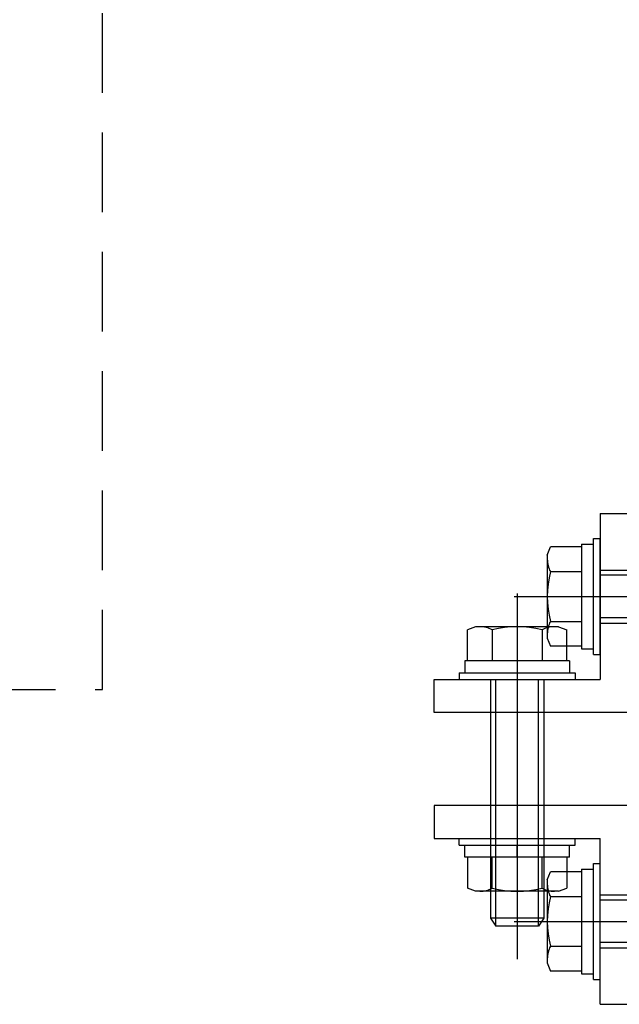
# Model space of a CAD drawing. Extents: x -210 to 210, y -148 to 148.
# Drawn here: x -118 to -88, y -46 to 3 of the extents above; entities that cross this region are included whole.
import ezdxf

# ---------------------------------------------------------------- set-up
doc = ezdxf.new("R2010")
doc.units = 0
doc.header["$LTSCALE"] = 10
doc.header["$MEASUREMENT"] = 0
doc.linetypes.add('DASHED', pattern=[0.6, 0.4, -0.2])
for name, color, linetype in [('ボルト／ビス', 64, 'CONTINUOUS'), ('型材断面', 47, 'CONTINUOUS'), ('曲げ物', 111, 'CONTINUOUS')]:
    doc.layers.add(name, color=color, linetype=linetype)

# ---------------------------------------------------------------- blocks, each defined once
blk = doc.blocks.new('*U54')
at = {"layer": 'ボルト／ビス', "color": 64, "linetype": 'Continuous'}
for p, q in [((-96.222135, -38.319095), (-96.222135, -37.985762)), ((-96.222135, -37.985762), (-90.388803, -37.985762)), ((-90.388803, -38.319095), (-90.388803, -37.985762)), ((-96.222135, -38.319095), (-90.388803, -38.319095)), ((-95.938803, -38.919095), (-95.938803, -38.319095)), ((-93.305468, -38.919095), (-93.305468, -38.319095)), ((-90.672135, -38.919095), (-90.672135, -38.319095)), ((-90.672135, -38.919095), (-95.938803, -38.919095)), ((-95.80732, -38.919095), (-95.80732, -40.483997)), ((-90.803618, -38.919095), (-95.80732, -38.919095)), ((-94.556395, -40.483997), (-94.556395, -38.919095)), ((-92.054543, -40.483997), (-92.054543, -38.919095)), ((-90.803618, -38.919095), (-90.803618, -40.483997)), ((-95.390345, -40.635762), (-95.80732, -40.483997)), ((-91.220593, -40.635762), (-90.803618, -40.483997)), ((-91.220593, -40.635762), (-95.390345, -40.635762))]:
    blk.add_line(p, q, dxfattribs=at)
for centre, radius, start, end in [((-95.181861, -39.271037), 1.364723, 270, 297.277966), ((-93.305472, -35.404517), 5.231244, 256.165046, 283.834954), ((-91.429083, -39.271037), 1.364723, 242.722034, 270)]:
    blk.add_arc(centre, radius, start, end, dxfattribs=at)
blk = doc.blocks.new('*U55')
at = {"layer": 'ボルト／ビス', "color": 64, "linetype": 'Continuous'}
for p, q in [((-93.30547, -25.668598), (-93.30547, -44.051933)), ((-95.390348, -27.335265), (-95.807323, -27.48703)), ((-95.807323, -29.051933), (-95.807323, -27.48703)), ((-91.220593, -27.335265), (-95.390348, -27.335265)), ((-94.556395, -27.48703), (-94.556395, -29.051933)), ((-92.054545, -27.48703), (-92.054545, -29.051933)), ((-91.220593, -27.335265), (-90.803618, -27.48703)), ((-90.803618, -29.051933), (-90.803618, -27.48703)), ((-95.938803, -29.051933), (-95.938803, -29.651933)), ((-90.672138, -29.051933), (-95.938803, -29.051933)), ((-90.803618, -29.051933), (-95.807323, -29.051933)), ((-93.30547, -29.051933), (-93.30547, -29.651933)), ((-90.672138, -29.051933), (-90.672138, -29.651933)), ((-96.222138, -29.651933), (-96.222138, -29.985265)), ((-96.222138, -29.651933), (-90.388803, -29.651933)), ((-90.388803, -29.651933), (-90.388803, -29.985265)), ((-96.222138, -29.985265), (-90.388803, -29.985265)), ((-94.638803, -29.985265), (-94.638803, -41.985265)), ((-94.372138, -42.385265), (-94.372138, -29.985265)), ((-92.238803, -42.385265), (-92.238803, -29.985265)), ((-91.972138, -29.985265), (-91.972138, -41.985265)), ((-94.638803, -41.985265), (-94.372138, -42.385265)), ((-91.972138, -41.985265), (-94.638803, -41.985265)), ((-91.972138, -41.985265), (-92.238803, -42.385265)), ((-92.238803, -42.385265), (-94.372138, -42.385265)), ((-92.238803, -42.385265), (-94.372138, -42.385265)), ((-92.238803, -42.385265), (-94.372138, -42.385265))]:
    blk.add_line(p, q, dxfattribs=at)
for centre, radius, start, end in [((-95.18186, -28.699987), 1.364723, 62.722034, 90), ((-93.30547, -32.566507), 5.231244, 76.165046, 103.834954), ((-91.429081, -28.699987), 1.364723, 90, 117.277966)]:
    blk.add_arc(centre, radius, start, end, dxfattribs=at)
blk = doc.blocks.new('*U145')
at = {"layer": 'ボルト／ビス', "color": 64, "linetype": 'Continuous'}
for p, q in [((-90.072138, -39.519098), (-89.472138, -39.519098)), ((-90.072138, -39.519098), (-90.072138, -44.785762)), ((-89.472138, -39.235762), (-89.138805, -39.235762)), ((-89.472138, -45.069098), (-89.472138, -39.235762)), ((-89.138805, -45.069098), (-89.138805, -39.235762)), ((-91.788805, -40.067552), (-91.63704, -39.650577)), ((-91.788805, -40.067552), (-91.788805, -44.237308)), ((-90.072138, -39.650577), (-91.63704, -39.650577)), ((-90.072138, -39.650577), (-90.072138, -44.654283)), ((-91.63704, -40.901505), (-90.072138, -40.901505)), ((-89.138805, -40.819098), (-68.805472, -40.819098)), ((-68.405473, -41.085762), (-89.138805, -41.085762)), ((-68.805472, -40.819098), (-68.405473, -41.085762)), ((-68.805472, -40.819098), (-68.805472, -43.485762)), ((-68.405473, -41.085762), (-68.405473, -43.219098)), ((-68.405473, -41.085762), (-68.405473, -43.219098)), ((-68.405473, -41.085762), (-68.405473, -43.219098)), ((-93.455472, -42.15243), (-66.738805, -42.15243)), ((-90.072138, -42.15243), (-89.472138, -42.15243)), ((-91.63704, -43.403355), (-90.072138, -43.403355)), ((-68.405473, -43.219098), (-89.138805, -43.219098)), ((-89.138805, -43.485762), (-68.805472, -43.485762)), ((-68.805472, -43.485762), (-68.405473, -43.219098)), ((-91.788805, -44.237308), (-91.63704, -44.654283)), ((-90.072138, -44.654283), (-91.63704, -44.654283)), ((-90.072138, -44.785762), (-89.472138, -44.785762)), ((-89.472138, -45.069098), (-89.138805, -45.069098))]:
    blk.add_line(p, q, dxfattribs=at)
for centre, radius, start, end in [((-90.424082, -40.276041), 1.364723, 180, 207.277966), ((-86.557561, -42.15243), 5.231244, 166.165046, 193.834954), ((-90.424082, -44.028819), 1.364723, 152.722034, 180)]:
    blk.add_arc(centre, radius, start, end, dxfattribs=at)
blk = doc.blocks.new('*U146')
at = {"layer": 'ボルト／ビス', "color": 64, "linetype": 'Continuous'}
for p, q in [((-90.072138, -23.185265), (-89.472138, -23.185265)), ((-90.072138, -23.185265), (-90.072138, -28.45193)), ((-89.472138, -22.90193), (-89.138805, -22.90193)), ((-89.472138, -28.735265), (-89.472138, -22.90193)), ((-89.138805, -28.735265), (-89.138805, -22.90193)), ((-91.788805, -23.73372), (-91.63704, -23.316745)), ((-91.788805, -23.73372), (-91.788805, -27.903475)), ((-90.072138, -23.316745), (-91.63704, -23.316745)), ((-90.072138, -23.316745), (-90.072138, -28.32045)), ((-91.63704, -24.567673), (-90.072138, -24.567673)), ((-89.138805, -24.485265), (-68.805472, -24.485265)), ((-68.805472, -24.485265), (-68.405473, -24.75193)), ((-68.805472, -24.485265), (-68.805472, -27.15193)), ((-68.405473, -24.75193), (-89.138805, -24.75193)), ((-68.405473, -24.75193), (-68.405473, -26.885265)), ((-68.405473, -24.75193), (-68.405473, -26.885265)), ((-68.405473, -24.75193), (-68.405473, -26.885265)), ((-93.455472, -25.818598), (-66.738805, -25.818598)), ((-90.072138, -25.818598), (-89.472138, -25.818598)), ((-91.63704, -27.069523), (-90.072138, -27.069523)), ((-68.405473, -26.885265), (-89.138805, -26.885265)), ((-89.138805, -27.15193), (-68.805472, -27.15193)), ((-68.805472, -27.15193), (-68.405473, -26.885265)), ((-91.788805, -27.903475), (-91.63704, -28.32045)), ((-90.072138, -28.32045), (-91.63704, -28.32045)), ((-90.072138, -28.45193), (-89.472138, -28.45193)), ((-89.472138, -28.735265), (-89.138805, -28.735265))]:
    blk.add_line(p, q, dxfattribs=at)
for centre, radius, start, end in [((-90.424082, -23.942209), 1.364723, 180, 207.277966), ((-86.557561, -25.818598), 5.231244, 166.165046, 193.834954), ((-90.424082, -27.694987), 1.364723, 152.722034, 180)]:
    blk.add_arc(centre, radius, start, end, dxfattribs=at)
blk = doc.blocks.new('*U80')
at = {"layer": '曲げ物', "linetype": 'Continuous'}
for p, q in [((-89.138805, -21.651933), (-87.472138, -21.651933)), ((-89.138805, -21.651933), (-89.138805, -29.985265)), ((-87.472138, -21.651933), (-87.472138, -31.651933)), ((-97.472138, -31.651933), (-97.472138, -29.985265)), ((-97.472138, -29.985265), (-89.138805, -29.985265)), ((-87.472138, -31.651933), (-97.472138, -31.651933))]:
    blk.add_line(p, q, dxfattribs=at)
blk = doc.blocks.new('*U81')
at = {"layer": '曲げ物', "linetype": 'Continuous'}
for p, q in [((-87.472138, -36.319092), (-97.472138, -36.319092)), ((-97.472138, -36.319092), (-97.472138, -37.98576)), ((-87.472138, -46.319092), (-87.472138, -36.319092)), ((-97.472138, -37.98576), (-89.138805, -37.98576)), ((-89.138805, -46.319092), (-89.138805, -37.98576)), ((-89.138805, -46.319092), (-87.472138, -46.319092))]:
    blk.add_line(p, q, dxfattribs=at)

msp = doc.modelspace()

# ---------------------------------------------------------------- linework, layer by layer
at = {"layer": '型材断面', "linetype": 'DASHED'}
msp.add_lwpolyline([(-114.147228, 90.341232), (-174.505452, 90.341232), (-174.505452, -30.48963), (-114.147228, -30.48963)], close=True, dxfattribs=at)

# ---------------------------------------------------------------- block references
at = {"layer": 'ボルト／ビス', "color": 64, "linetype": 'Continuous'}
for name in ['*U146', '*U55', '*U54', '*U145']:
    msp.add_blockref(name, (0, 0), dxfattribs=at)
at = {"layer": '曲げ物', "linetype": 'Continuous'}
for name in ['*U80', '*U81']:
    msp.add_blockref(name, (0, 0), dxfattribs=at)

doc.saveas('drawing.dxf')
